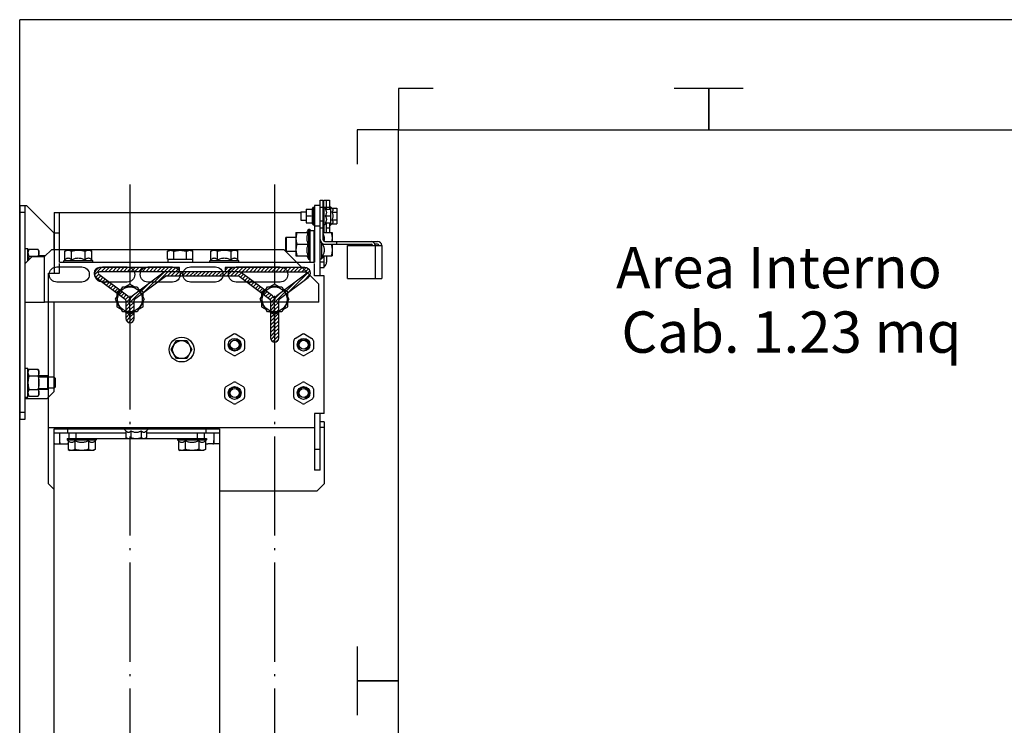
# Model space of a CAD drawing. Units: inches. Extents: x 382 to 6396, y 316 to 4569.
# Drawn here: x 1313 to 2027, y 3095 to 3608 of the extents above; entities that cross this region are included whole.
import ezdxf

# ---------------------------------------------------------------- set-up
doc = ezdxf.new("R2010")
doc.units = ezdxf.units.IN
doc.header["$MEASUREMENT"] = 0
doc.linetypes.add('ACAD_ISO04W100', pattern=[30.5, 24, -3, 0.5, -3])
doc.layers.add('Testi', color=142, linetype='Continuous')
doc.styles.add('QUOTE', font='arial.ttf', dxfattribs={"height": 30})

# ---------------------------------------------------------------- blocks, each defined once
blk = doc.blocks.new('A$C0C461EB4')
at = {"color": 0, "linetype": 'Continuous'}
for p, q in [((212, 1240.12), (192, 1220.12)), ((217, 1240.12), (212, 1240.12)), ((213, 1085.12), (213, 1240.12)), ((213, 1235.12), (217, 1235.12)), ((192, 1208.12), (192, 1220.12)), ((25, 1208.12), (0, 1183.12)), ((25, 1208.12), (194, 1208.12)), ((199, 1203.12), (194, 1208.12)), ((203, 1207.12), (203.76, 1208.43)), ((210.24, 1208.43), (203.76, 1208.43)), ((210.24, 1208.43), (211, 1207.12)), ((213, 1209.12), (211, 1209.12)), ((211, 1200.12), (211, 1209.12)), ((198.5, 1203.62), (203, 1203.62)), ((208, 1203.12), (199, 1203.12)), ((199, 1170.12), (199, 1203.12)), ((203, 1203.12), (203, 1207.12)), ((210.24, 1203.52), (203.76, 1203.52)), ((213, 1198.12), (208, 1203.12)), ((60, 1195.62), (28, 1195.62)), ((93, 1195.62), (75, 1195.62)), ((124, 1195.62), (106, 1195.62)), ((157, 1195.62), (139, 1195.62)), ((190, 1195.62), (172, 1195.62)), ((0, 1170.12), (0, 1183.12)), ((28, 1184.62), (60, 1184.62)), ((75, 1184.62), (93, 1184.62)), ((106, 1184.62), (124, 1184.62)), ((139, 1184.62), (157, 1184.62)), ((172, 1184.62), (190, 1184.62)), ((0, 1170.12), (83, 1170.12)), ((25, 1170.12), (83, 1170.12)), ((83, 1170.12), (116, 1170.12)), ((83, 1170.12), (116, 1170.12)), ((116, 1170.12), (174, 1170.12)), ((116, 1170.12), (199, 1170.12)), ((192, 1105.12), (192, 1170.12)), ((213, 1170.12), (199, 1170.12)), ((213, 1122.12), (211, 1122.12)), ((211, 1101.12), (211, 1122.12)), ((191, 1114.62), (192, 1115.62)), ((192, 1115.62), (196, 1115.62)), ((196, 1116.12), (196.5, 1116.62)), ((196, 1107.12), (196, 1116.12)), ((203, 1115.87), (196, 1115.87)), ((196.5, 1116.62), (203, 1116.62)), ((196.5, 1106.62), (196.5, 1116.62)), ((203, 1120.12), (203.76, 1121.43)), ((203, 1103.12), (203, 1120.12)), ((210.24, 1121.43), (203.76, 1121.43)), ((210.24, 1116.52), (203.76, 1116.52)), ((210.24, 1121.43), (211, 1120.12)), ((191, 1108.62), (191, 1114.62)), ((191, 1108.62), (192, 1107.62)), ((192, 1107.62), (196, 1107.62)), ((192, 1105.12), (197, 1100.12)), ((203, 1107.37), (196, 1107.37)), ((196, 1107.12), (196.5, 1106.62)), ((196.5, 1106.62), (203, 1106.62)), ((203, 1103.12), (203.76, 1101.8)), ((210.24, 1106.71), (203.76, 1106.71)), ((210.24, 1101.8), (203.76, 1101.8)), ((210.24, 1101.8), (211, 1103.12)), ((213, 1101.12), (211, 1101.12)), ((213, 1100.12), (197, 1100.12)), ((217, 1090.12), (213, 1090.12)), ((217, 1085.12), (213, 1085.12))]:
    blk.add_line(p, q, dxfattribs=at)
blk.add_line((217, 1240.12), (217, 1085.12))
for centre, radius, start, end in [((227.4, 1196.7), 24.61, 163.89154, 164.87597), ((28, 1190.12), 5.5, 90, 270), ((60, 1190.12), 5.5, 270, 90), ((75, 1190.12), 5.5, 90, 270), ((93, 1190.12), 5.5, 270, 90), ((106, 1190.12), 5.5, 90, 270), ((124, 1190.12), 5.5, 270, 90), ((139, 1190.12), 5.5, 90, 270), ((157, 1190.12), 5.5, 270, 90), ((172, 1190.12), 5.5, 90, 270), ((190, 1190.12), 5.5, 270, 90)]:
    blk.add_arc(centre, radius, start, end, dxfattribs=at)
for points, knots in [([(203.76, 1208.43), (203.65, 1208.24), (203.44, 1207.84), (203.19, 1207.23), (203.04, 1206.61), (203, 1206.19), (203, 1205.98)], [0, 0, 0, 0, 0.261642, 0.514496, 0.75959, 1, 1, 1, 1]), ([(210.24, 1208.43), (210.35, 1208.24), (210.56, 1207.84), (210.81, 1207.23), (210.96, 1206.61), (211, 1206.19), (211, 1205.98)], [0, 0, 0, 0, 0.261642, 0.514496, 0.75959, 1, 1, 1, 1]), ([(203, 1205.98), (203, 1205.77), (203.04, 1205.35), (203.19, 1204.73), (203.44, 1204.11), (203.65, 1203.72), (203.76, 1203.52)], [0, 0, 0, 0, 0.24041, 0.485504, 0.738358, 1, 1, 1, 1]), ([(211, 1205.98), (211, 1205.77), (210.96, 1205.35), (210.81, 1204.73), (210.56, 1204.11), (210.35, 1203.72), (210.24, 1203.52)], [0, 0, 0, 0, 0.24041, 0.485504, 0.738358, 1, 1, 1, 1]), ([(210.24, 1203.52), (210.4, 1202.98), (210.67, 1201.88), (210.86, 1200.77), (210.91, 1200.2)], [0, 0, 0, 0, 0.500031, 1, 1, 1, 1]), ([(203.76, 1121.43), (203.65, 1121.24), (203.44, 1120.84), (203.19, 1120.23), (203.04, 1119.61), (203, 1119.19), (203, 1118.98)], [0, 0, 0, 0, 0.261642, 0.514496, 0.75959, 1, 1, 1, 1]), ([(203, 1118.98), (203, 1118.77), (203.04, 1118.35), (203.19, 1117.73), (203.44, 1117.11), (203.65, 1116.72), (203.76, 1116.52)], [0, 0, 0, 0, 0.24041, 0.485504, 0.738358, 1, 1, 1, 1]), ([(203.76, 1116.52), (203.53, 1115.73), (203.24, 1114.51), (203.04, 1112.86), (203, 1112.03), (203, 1111.62)], [0, 0, 0, 0, 0.499901, 0.749951, 1, 1, 1, 1]), ([(210.24, 1121.43), (210.35, 1121.24), (210.56, 1120.84), (210.81, 1120.23), (210.96, 1119.61), (211, 1119.19), (211, 1118.98)], [0, 0, 0, 0, 0.261642, 0.514496, 0.75959, 1, 1, 1, 1]), ([(211, 1118.98), (211, 1118.77), (210.96, 1118.35), (210.81, 1117.73), (210.56, 1117.11), (210.35, 1116.72), (210.24, 1116.52)], [0, 0, 0, 0, 0.24041, 0.485504, 0.738358, 1, 1, 1, 1]), ([(210.24, 1116.52), (210.47, 1115.73), (210.76, 1114.51), (210.96, 1112.86), (211, 1112.03), (211, 1111.62)], [0, 0, 0, 0, 0.499901, 0.749951, 1, 1, 1, 1]), ([(203, 1111.62), (203, 1111.2), (203.04, 1110.37), (203.24, 1108.72), (203.53, 1107.51), (203.76, 1106.71)], [0, 0, 0, 0, 0.250049, 0.500099, 1, 1, 1, 1]), ([(211, 1111.62), (211, 1111.2), (210.96, 1110.37), (210.76, 1108.72), (210.47, 1107.51), (210.24, 1106.71)], [0, 0, 0, 0, 0.250049, 0.500099, 1, 1, 1, 1]), ([(203.76, 1106.71), (203.65, 1106.51), (203.44, 1106.12), (203.19, 1105.51), (203.04, 1104.88), (203, 1104.46), (203, 1104.26)], [0, 0, 0, 0, 0.261642, 0.514495, 0.759591, 1, 1, 1, 1]), ([(203, 1104.26), (203, 1104.05), (203.04, 1103.63), (203.19, 1103), (203.44, 1102.39), (203.65, 1102), (203.76, 1101.8)], [0, 0, 0, 0, 0.240409, 0.485505, 0.738358, 1, 1, 1, 1]), ([(210.24, 1106.71), (210.35, 1106.51), (210.56, 1106.12), (210.81, 1105.51), (210.96, 1104.88), (211, 1104.46), (211, 1104.26)], [0, 0, 0, 0, 0.261642, 0.514495, 0.759591, 1, 1, 1, 1]), ([(211, 1104.26), (211, 1104.05), (210.96, 1103.63), (210.81, 1103), (210.56, 1102.39), (210.35, 1102), (210.24, 1101.8)], [0, 0, 0, 0, 0.240409, 0.485505, 0.738358, 1, 1, 1, 1])]:
    blk.add_open_spline(points, degree=3, knots=knots, dxfattribs=at)
blk = doc.blocks.new('guia_home')
h = blk.add_hatch()
h.set_pattern_fill('ANSI31', color=4, scale=0.6)
h.set_pattern_definition([(45, (26784.323, -11679.418), (-1.34703842, 1.34703842), [])])
h.paths.add_polyline_path([(-23.96, 47.2, 0.162134), (-26.36, 48), (-78.66, 48, 0.162261), (-81.06, 47.2), (-103.42, 30.44, 0.237417), (-104.99, 27.25), (-104.99, 14), (-105, 14), (-105, 27.26, 0.236094), (-106.6, 30.45), (-127.58, 46.17, -0.243124), (-128, 47.03, -0.40658), (-127, 48), (-78.66, 48), (-69, 48), (-69, 51), (-127, 51, 0.40658), (-131, 47.1, 0.243124), (-129.38, 43.77), (-108.4, 28.05, -0.236216), (-108, 27.25), (-108, 14, 1), (-102, 14), (-102, 27.25, -0.236085), (-101.6, 28.05), (-79.26, 44.8, -0.162261), (-78.66, 45), (-26.36, 45, -0.162134), (-25.76, 44.8), (-3.4, 28.05, -0.236216), (-3, 27.25), (-3, 0, 1), (3, 0), (3, 27.25, -0.236085), (3.4, 28.05), (24.4, 43.8, 0.720784), (22, 51), (-36, 51), (-36, 48), (-26.36, 48), (22, 48, -0.720784), (22.6, 46.2), (1.58, 30.44, 0.237417), (0.01, 27.25), (0.01, 0), (-0.01, 0), (-0.01, 27.31, 0.234906), (-1.6, 30.45)])
at = {"color": 4, "linetype": 'Continuous'}
for p, q in [((-69, 51), (-127, 51)), ((-69, 48), (-69, 51)), ((22, 51), (-36, 51)), ((-36, 51), (-36, 48)), ((-129.38, 43.77), (-108.4, 28.05)), ((-127.58, 46.17), (-106.6, 30.45)), ((-78.66, 48), (-127, 48)), ((-103.4, 30.45), (-81.06, 47.2)), ((-101.6, 28.05), (-79.26, 44.8)), ((-26.36, 48), (-78.66, 48)), ((-78.66, 45), (-26.36, 45)), ((-26.36, 48), (22, 48)), ((-25.76, 44.8), (-3.4, 28.05)), ((-1.6, 30.45), (-23.96, 47.2)), ((22.6, 46.2), (1.6, 30.45)), ((3.4, 28.05), (24.4, 43.8)), ((-108, 27.25), (-108, 14)), ((-105, 14), (-105, 27.25)), ((-104.99, 14), (-104.99, 27.25)), ((-102, 14), (-102, 27.25)), ((-3, 27.25), (-3, 0)), ((-0.01, 0), (-0.01, 27.25)), ((0.01, 0), (0.01, 27.25)), ((3, 0), (3, 27.25))]:
    blk.add_line(p, q, dxfattribs=at)
at = {"color": 4}
for p, q in [((-105, 14), (-104.99, 14)), ((-0.01, 0), (0.01, 0))]:
    blk.add_line(p, q, dxfattribs=at)
at = {"color": 4, "linetype": 'Continuous'}
for centre, radius, start, end in [((-127, 47), 4, 90, 178.50276), ((22, 47), 4, 306.86617, 90), ((-126.96, 47), 4.04, 178.50276, 233.16223), ((-127, 47), 1, 90, 178.50276), ((-126.96, 47), 1.04, 178.50276, 233.16223), ((-78.66, 44), 4, 90, 126.86617), ((-78.66, 44), 1, 90, 126.86617), ((-26.36, 44), 4, 53.16223, 90), ((-26.36, 44), 1, 53.16223, 90), ((22, 47), 1, 306.86617, 90), ((-109, 27.25), 4, 359.95758, 53.17823), ((-101.04, 27.28), 3.95, 126.70585, 180.44935), ((-3.96, 27.28), 3.95, 359.55531, 53.32249), ((3.96, 27.28), 3.95, 126.70585, 180.44935), ((-109, 27.25), 1, 0, 53.16223), ((-101, 27.25), 1, 126.86617, 180), ((-4, 27.25), 1, 0, 53.16223), ((4, 27.25), 1, 126.86617, 180), ((-105, 14), 3, 180, 0), ((0, 0), 3, 180, 0)]:
    blk.add_arc(centre, radius, start, end, dxfattribs=at)
blk = doc.blocks.new('DFG_992')
at = {"color": 2, "linetype": 'ACAD_ISO04W100', "ltscale": 3}
for p, q in [((-19469.98, 4846.67), (-19469.98, 3622.25)), ((-19364.98, 4846.67), (-19364.98, 3622.25))]:
    blk.add_line(p, q, dxfattribs=at)
at = {"color": 0, "linetype": 'Continuous'}
for p, q in [((-19335.98, 4831.22), (-19335.98, 4790.22)), ((-19331.98, 4831.22), (-19335.98, 4831.22)), ((-19331.98, 4780.22), (-19331.98, 4835.22)), ((-19331.98, 4835.22), (-19329.98, 4835.22)), ((-19329.98, 4835.22), (-19329.98, 4806.72)), ((-19329.98, 4830.47), (-19329.18, 4830.47)), ((-19329.23, 4830.47), (-19329.23, 4835.22)), ((-19329.23, 4835.22), (-19325.23, 4835.22)), ((-19329.18, 4830.47), (-19329.18, 4816.97)), ((-19329.18, 4830.47), (-19327.43, 4828.72)), ((-19327.23, 4828.72), (-19327.23, 4835.22)), ((-19325.23, 4835.22), (-19325.23, 4828.72)), ((-19325.23, 4830.47), (-19324.43, 4830.47)), ((-19324.43, 4830.47), (-19324.43, 4816.97)), ((-19324.43, 4830.47), (-19323.45, 4829.49)), ((-19345.98, 4826.72), (-19345.98, 4820.72)), ((-19345.98, 4826.72), (-19341.98, 4826.72)), ((-19341.98, 4828.74), (-19341.98, 4818.74)), ((-19341.98, 4828.74), (-19337.42, 4828.74)), ((-19341.98, 4823.74), (-19337.43, 4823.74)), ((-19336.98, 4830.22), (-19336.98, 4817.22)), ((-19336.98, 4830.22), (-19335.98, 4830.22)), ((-19331.98, 4830.22), (-19329.98, 4830.22)), ((-19328.93, 4830.22), (-19325.23, 4830.22)), ((-19328.2, 4828.72), (-19324.48, 4828.72)), ((-19328.2, 4823.72), (-19324.48, 4823.72)), ((-19324.48, 4828.72), (-19324.48, 4818.72)), ((-19323.45, 4829.49), (-19319.73, 4829.49)), ((-19323.45, 4826.6), (-19319.73, 4826.6)), ((-19319.73, 4829.49), (-19319.73, 4817.94)), ((-19345.98, 4820.72), (-19341.98, 4820.72)), ((-19341.98, 4818.74), (-19337.44, 4818.74)), ((-19336.98, 4817.22), (-19335.98, 4817.22)), ((-19331.98, 4816.22), (-19335.98, 4816.22)), ((-19331.98, 4820.22), (-19329.98, 4820.22)), ((-19329.98, 4816.97), (-19329.18, 4816.97)), ((-19329.18, 4816.97), (-19327.43, 4818.72)), ((-19328.98, 4811.72), (-19328.98, 4817.17)), ((-19328.2, 4818.72), (-19324.48, 4818.72)), ((-19327.23, 4811.72), (-19327.23, 4818.72)), ((-19325.23, 4818.72), (-19325.23, 4811.72)), ((-19325.23, 4816.97), (-19324.43, 4816.97)), ((-19324.43, 4816.97), (-19323.45, 4817.94)), ((-19323.45, 4820.83), (-19319.73, 4820.83)), ((-19323.45, 4817.94), (-19319.73, 4817.94)), ((-19349.48, 4811.72), (-19349.48, 4794.72)), ((-19349.48, 4811.72), (-19340.98, 4811.72)), ((-19341.6, 4811.72), (-19340.48, 4814.12)), ((-19340.48, 4814.12), (-19340.48, 4792.32)), ((-19340.48, 4814.12), (-19339.48, 4814.12)), ((-19339.48, 4814.12), (-19339.48, 4813.38)), ((-19339.48, 4813.22), (-19339.48, 4790.22)), ((-19339.48, 4813.22), (-19336.48, 4813.22)), ((-19336.48, 4813.22), (-19336.48, 4790.22)), ((-19331.98, 4815.22), (-19329.98, 4815.22)), ((-19329.98, 4812.72), (-19328.98, 4811.72)), ((-19329.98, 4811.72), (-19323.28, 4811.72)), ((-19327.23, 4815.22), (-19325.23, 4815.22)), ((-19323.28, 4811.72), (-19323.28, 4805.22)), ((-19348.72, 4803.22), (-19340.98, 4803.22)), ((-19336.48, 4808.22), (-19335.98, 4808.22)), ((-19330.98, 4804.27), (-19330.98, 4792.72)), ((-19330.29, 4803.22), (-19294.98, 4803.22)), ((-19328.48, 4805.22), (-19290.23, 4805.22)), ((-19323.28, 4803.22), (-19323.28, 4794.72)), ((-19319.98, 4805.22), (-19319.98, 4803.22)), ((-19311.98, 4778.22), (-19311.98, 4802.22)), ((-19311.98, 4802.22), (-19287.23, 4802.22)), ((-19290.23, 4803.22), (-19292.16, 4803.22)), ((-19291.98, 4802.22), (-19291.98, 4778.22)), ((-19287.23, 4802.22), (-19287.23, 4778.22)), ((-19349.48, 4794.72), (-19340.98, 4794.72)), ((-19341.6, 4794.72), (-19340.48, 4792.32)), ((-19336.48, 4798.22), (-19335.98, 4798.22)), ((-19330.98, 4792.72), (-19328.98, 4794.72)), ((-19330.29, 4794.72), (-19323.28, 4794.72)), ((-19328.98, 4786.22), (-19328.98, 4794.72)), ((-19327.23, 4794.72), (-19327.23, 4790.22)), ((-19340.48, 4792.32), (-19339.48, 4792.32)), ((-19335.98, 4780.22), (-19335.98, 4789.14)), ((-19331.98, 4792.72), (-19330.98, 4792.72)), ((-19328.98, 4790.22), (-19331.98, 4790.22)), ((-19331.98, 4786.22), (-19328.98, 4786.22)), ((-19328.98, 4780.22), (-19335.98, 4780.22)), ((-19311.98, 4778.22), (-19287.23, 4778.22)), ((-19355.48, 4764.76), (-19355.48, 4768.7)), ((-19401.08, 4692.27), (-19401.08, 4698.16)), ((-19386.88, 4698.16), (-19386.88, 4692.27)), ((-19351.08, 4692.27), (-19351.08, 4698.16)), ((-19336.88, 4698.16), (-19336.88, 4692.27)), ((-19394.98, 4687.59), (-19400.08, 4690.54)), ((-19387.88, 4690.54), (-19392.98, 4687.59)), ((-19344.98, 4687.59), (-19350.08, 4690.54)), ((-19337.88, 4690.54), (-19342.98, 4687.59)), ((-19335.98, 4680.22), (-19335.98, 4639.22)), ((-19328.98, 4680.22), (-19335.98, 4680.22)), ((-19331.98, 4639.22), (-19331.98, 4680.22)), ((-19328.98, 4674.22), (-19331.98, 4674.22)), ((-19328.98, 4674.22), (-19328.98, 4629.22)), ((-19528.98, 4670.22), (-19335.98, 4670.22)), ((-19524.98, 4666.22), (-19524.98, 4669.22)), ((-19524.98, 4669.22), (-19404.98, 4669.22)), ((-19524.98, 4415.72), (-19524.98, 4666.22)), ((-19524.98, 4666.22), (-19472.98, 4666.22)), ((-19520.98, 4666.22), (-19520.98, 4658.22)), ((-19514.98, 4666.22), (-19514.98, 4669.22)), ((-19513.98, 4662.22), (-19513.98, 4666.22)), ((-19509.98, 4670.22), (-19509.98, 4669.22)), ((-19508.98, 4662.22), (-19508.98, 4666.22)), ((-19499.98, 4670.22), (-19499.98, 4669.22)), ((-19474.48, 4670.22), (-19474.48, 4669.22)), ((-19474.48, 4669.22), (-19472.98, 4667.72)), ((-19472.98, 4667.72), (-19472.98, 4662.8)), ((-19469.23, 4667.72), (-19469.23, 4662.8)), ((-19461.73, 4667.72), (-19461.73, 4662.8)), ((-19456.48, 4669.22), (-19457.97, 4667.72)), ((-19457.97, 4667.72), (-19457.97, 4662.8)), ((-19457.97, 4666.22), (-19404.98, 4666.22)), ((-19456.48, 4670.22), (-19456.48, 4669.22)), ((-19429.98, 4670.22), (-19429.98, 4669.22)), ((-19420.98, 4662.22), (-19420.98, 4666.22)), ((-19419.98, 4670.22), (-19419.98, 4669.22)), ((-19415.98, 4662.22), (-19415.98, 4666.22)), ((-19414.98, 4669.22), (-19414.98, 4666.22)), ((-19408.98, 4666.22), (-19408.98, 4658.22)), ((-19404.98, 4669.22), (-19404.98, 4666.22)), ((-19404.98, 4666.22), (-19404.98, 4426.8)), ((-19328.98, 4670.22), (-19331.98, 4670.22)), ((-19515.48, 4662.22), (-19515.48, 4661.22)), ((-19515.48, 4662.22), (-19509.52, 4662.22)), ((-19515.48, 4661.22), (-19514.79, 4660.53)), ((-19515.48, 4661.22), (-19494.48, 4661.22)), ((-19514.79, 4660.53), (-19514.79, 4654.27)), ((-19509.89, 4660.53), (-19509.89, 4654.27)), ((-19509.52, 4662.22), (-19508.16, 4662.22)), ((-19508.16, 4662.22), (-19501.8, 4662.22)), ((-19501.8, 4662.22), (-19471.98, 4662.22)), ((-19500.07, 4660.53), (-19500.07, 4654.27)), ((-19494.48, 4661.22), (-19495.16, 4660.53)), ((-19495.16, 4660.53), (-19495.16, 4654.27)), ((-19494.48, 4662.22), (-19494.48, 4661.22)), ((-19471.98, 4662.22), (-19472.98, 4662.8)), ((-19471.98, 4662.22), (-19458.98, 4662.22)), ((-19458.98, 4662.22), (-19457.97, 4662.8)), ((-19458.98, 4662.22), (-19428.16, 4662.22)), ((-19435.48, 4662.22), (-19435.48, 4661.22)), ((-19435.48, 4661.22), (-19434.79, 4660.53)), ((-19435.48, 4661.22), (-19414.48, 4661.22)), ((-19434.79, 4660.53), (-19434.79, 4654.27)), ((-19429.89, 4660.53), (-19429.89, 4654.27)), ((-19428.16, 4662.22), (-19421.8, 4662.22)), ((-19421.8, 4662.22), (-19420.44, 4662.22)), ((-19420.44, 4662.22), (-19414.48, 4662.22)), ((-19420.07, 4660.53), (-19420.07, 4654.27)), ((-19414.48, 4661.22), (-19415.16, 4660.53)), ((-19415.16, 4660.53), (-19415.16, 4654.27)), ((-19414.48, 4662.22), (-19414.48, 4661.22)), ((-19524.58, 4658.22), (-19516.48, 4658.22)), ((-19514.79, 4654.27), (-19513.48, 4653.52)), ((-19496.48, 4653.52), (-19513.48, 4653.52)), ((-19495.16, 4654.27), (-19496.48, 4653.52)), ((-19434.79, 4654.27), (-19433.48, 4653.52)), ((-19416.48, 4653.52), (-19433.48, 4653.52)), ((-19415.16, 4654.27), (-19416.48, 4653.52)), ((-19405.38, 4658.22), (-19413.48, 4658.22)), ((-19331.98, 4654.22), (-19335.98, 4654.22)), ((-19331.98, 4639.22), (-19335.98, 4639.22)), ((-19524.98, 4625.22), (-19528.98, 4629.22)), ((-19404.98, 4624.22), (-19333.98, 4624.22)), ((-19328.98, 4629.22), (-19333.98, 4624.22))]:
    blk.add_line(p, q, dxfattribs=at)
at = {"color": 7, "linetype": 'Continuous'}
for p, q in [((-19524.98, 4826.22), (-19524.98, 4782.22)), ((-19524.98, 4826.22), (-19345.98, 4826.22)), ((-19520.98, 4790.22), (-19520.98, 4826.22)), ((-19520.98, 4811.22), (-19524.98, 4811.22)), ((-19356.48, 4808.22), (-19356.98, 4807.72)), ((-19356.98, 4807.72), (-19356.98, 4798.72)), ((-19356.48, 4808.22), (-19356.48, 4798.22)), ((-19356.48, 4808.22), (-19349.48, 4808.22)), ((-19517.29, 4798.16), (-19515.98, 4798.92)), ((-19517.29, 4791.9), (-19517.29, 4798.16)), ((-19515.98, 4798.92), (-19498.98, 4798.92)), ((-19512.39, 4791.9), (-19512.39, 4798.16)), ((-19502.57, 4791.9), (-19502.57, 4798.16)), ((-19497.66, 4798.16), (-19498.98, 4798.92)), ((-19497.66, 4791.9), (-19497.66, 4798.16)), ((-19442.72, 4798.1), (-19441.48, 4798.82)), ((-19442.72, 4792.42), (-19442.72, 4798.1)), ((-19441.48, 4798.82), (-19425.48, 4798.82)), ((-19438.1, 4792.42), (-19438.1, 4798.1)), ((-19428.86, 4792.42), (-19428.86, 4798.1)), ((-19424.24, 4798.1), (-19425.48, 4798.82)), ((-19424.24, 4792.42), (-19424.24, 4798.1)), ((-19411.29, 4798.16), (-19409.98, 4798.92)), ((-19411.29, 4791.9), (-19411.29, 4798.16)), ((-19409.98, 4798.92), (-19392.98, 4798.92)), ((-19406.39, 4791.9), (-19406.39, 4798.16)), ((-19396.57, 4791.9), (-19396.57, 4798.16)), ((-19391.66, 4798.16), (-19392.98, 4798.92)), ((-19391.66, 4791.9), (-19391.66, 4798.16)), ((-19356.48, 4798.22), (-19356.98, 4798.72)), ((-19356.48, 4798.22), (-19349.48, 4798.22)), ((-19520.98, 4790.22), (-19335.98, 4790.22)), ((-19520.98, 4782.22), (-19520.98, 4789.14)), ((-19517.98, 4791.22), (-19517.29, 4791.9)), ((-19517.98, 4790.22), (-19517.98, 4791.22)), ((-19496.98, 4791.22), (-19517.98, 4791.22)), ((-19496.98, 4791.22), (-19497.66, 4791.9)), ((-19496.98, 4790.22), (-19496.98, 4791.22)), ((-19442.72, 4792.42), (-19424.24, 4792.42)), ((-19442.53, 4792.42), (-19442.53, 4790.22)), ((-19424.5, 4792.42), (-19424.5, 4790.22)), ((-19411.98, 4791.22), (-19411.29, 4791.9)), ((-19411.98, 4790.22), (-19411.98, 4791.22)), ((-19390.98, 4791.22), (-19411.98, 4791.22)), ((-19390.98, 4791.22), (-19391.66, 4791.9)), ((-19390.98, 4790.22), (-19390.98, 4791.22)), ((-19528.98, 4629.22), (-19528.98, 4782.22)), ((-19528.98, 4782.22), (-19520.98, 4782.22)), ((-19469.98, 4774.19), (-19473.39, 4772.22)), ((-19466.57, 4772.22), (-19469.98, 4774.19)), ((-19364.98, 4774.19), (-19368.39, 4772.22)), ((-19361.57, 4772.22), (-19364.98, 4774.19)), ((-19328.98, 4680.22), (-19328.98, 4780.22)), ((-19480.37, 4763.22), (-19475.17, 4772.22)), ((-19476.07, 4770.67), (-19479.48, 4768.7)), ((-19479.48, 4768.7), (-19479.48, 4764.76)), ((-19475.17, 4772.22), (-19464.78, 4772.22)), ((-19464.78, 4772.22), (-19459.59, 4763.22)), ((-19460.48, 4768.7), (-19463.89, 4770.67)), ((-19460.48, 4764.76), (-19460.48, 4768.7)), ((-19375.37, 4763.22), (-19370.17, 4772.22)), ((-19371.07, 4770.67), (-19374.48, 4768.7)), ((-19374.48, 4768.7), (-19374.48, 4764.76)), ((-19370.17, 4772.22), (-19359.78, 4772.22)), ((-19359.78, 4772.22), (-19354.59, 4763.22)), ((-19355.48, 4768.7), (-19358.89, 4770.67)), ((-19475.17, 4754.22), (-19480.37, 4763.22)), ((-19479.48, 4761.67), (-19479.48, 4757.73)), ((-19459.59, 4763.22), (-19464.78, 4754.22)), ((-19460.48, 4757.73), (-19460.48, 4761.67)), ((-19370.17, 4754.22), (-19375.37, 4763.22)), ((-19374.48, 4761.67), (-19374.48, 4757.73)), ((-19354.59, 4763.22), (-19359.78, 4754.22)), ((-19355.48, 4757.73), (-19355.48, 4761.67)), ((-19479.48, 4757.73), (-19476.07, 4755.76)), ((-19464.78, 4754.22), (-19475.17, 4754.22)), ((-19473.39, 4754.22), (-19469.98, 4752.25)), ((-19469.98, 4752.25), (-19466.57, 4754.22)), ((-19463.89, 4755.76), (-19460.48, 4757.73)), ((-19374.48, 4757.73), (-19371.07, 4755.76)), ((-19359.78, 4754.22), (-19370.17, 4754.22)), ((-19368.39, 4754.22), (-19364.98, 4752.25)), ((-19364.98, 4752.25), (-19361.57, 4754.22)), ((-19358.89, 4755.76), (-19355.48, 4757.73)), ((-19400.08, 4734.89), (-19394.98, 4737.84)), ((-19392.98, 4737.84), (-19387.88, 4734.89)), ((-19350.08, 4734.89), (-19344.98, 4737.84)), ((-19342.98, 4737.84), (-19337.88, 4734.89)), ((-19439.98, 4726.72), (-19436.23, 4733.22)), ((-19436.23, 4733.22), (-19428.73, 4733.22)), ((-19428.73, 4733.22), (-19424.97, 4726.72)), ((-19401.08, 4727.27), (-19401.08, 4733.16)), ((-19386.88, 4733.16), (-19386.88, 4727.27)), ((-19351.08, 4727.27), (-19351.08, 4733.16)), ((-19336.88, 4733.16), (-19336.88, 4727.27)), ((-19436.23, 4720.22), (-19439.98, 4726.72)), ((-19424.97, 4726.72), (-19428.73, 4720.22)), ((-19394.98, 4722.59), (-19400.08, 4725.54)), ((-19387.88, 4725.54), (-19392.98, 4722.59)), ((-19344.98, 4722.59), (-19350.08, 4725.54)), ((-19337.88, 4725.54), (-19342.98, 4722.59)), ((-19428.73, 4720.22), (-19436.23, 4720.22)), ((-19400.08, 4699.89), (-19394.98, 4702.84)), ((-19392.98, 4702.84), (-19387.88, 4699.89)), ((-19350.08, 4699.89), (-19344.98, 4702.84)), ((-19342.98, 4702.84), (-19337.88, 4699.89))]:
    blk.add_line(p, q, dxfattribs=at)
for centre, radius in [((-19469.98, 4763.22), 9), ((-19364.98, 4763.22), 9), ((-19432.48, 4726.72), 9), ((-19432.48, 4726.72), 6.5), ((-19393.98, 4730.22), 4.62), ((-19393.98, 4730.22), 3.25), ((-19343.98, 4730.22), 4.62), ((-19343.98, 4730.22), 3.25)]:
    blk.add_circle(centre, radius, dxfattribs=at)
at = {"color": 0, "linetype": 'Continuous'}
for centre, radius in [((-19393.98, 4695.22), 4.62), ((-19393.98, 4695.22), 3.25), ((-19343.98, 4695.22), 4.62), ((-19343.98, 4695.22), 3.25)]:
    blk.add_circle(centre, radius, dxfattribs=at)
for centre, radius, start, end in [((-19327.42, 4823.72), 11.56, 145.79449, 154.26604), ((-19327.42, 4823.72), 11.56, 205.51024, 214.20551), ((-19338.35, 4807.46), 11.13, 176.1356, 179.99124), ((-19328.48, 4806.72), 3.5, 180, 270), ((-19342.59, 4810.32), 14.2, 329.98046, 331.83712), ((-19328.48, 4806.72), 1.5, 180, 270), ((-19294.98, 4802.22), 3, 0, 90), ((-19294.98, 4802.22), 1, 0, 90), ((-19290.23, 4802.22), 3, 0, 90), ((-19290.23, 4802.22), 1, 0, 90), ((-19338.35, 4798.97), 11.13, 180.00876, 183.86439), ((-19331.23, 4790.22), 4, 304.33213, 0), ((-19399.08, 4698.16), 2, 120, 180), ((-19393.98, 4695.22), 4, 285, 225), ((-19388.88, 4698.16), 2, 0, 60), ((-19349.08, 4698.16), 2, 120, 180), ((-19343.98, 4695.22), 4, 285, 225), ((-19338.88, 4698.16), 2, 0, 60), ((-19399.08, 4692.27), 2, 180, 240), ((-19393.98, 4689.33), 2, 240, 300), ((-19388.88, 4692.27), 2, 300, 0), ((-19349.08, 4692.27), 2, 180, 240), ((-19343.98, 4689.33), 2, 240, 300), ((-19338.88, 4692.27), 2, 300, 0), ((-19516.48, 4660.72), 2.5, 270, 312.59002), ((-19413.48, 4660.72), 2.5, 227.39272, 270)]:
    blk.add_arc(centre, radius, start, end, dxfattribs=at)
at = {"color": 7, "linetype": 'Continuous'}
for centre, radius, start, end in [((-19469.98, 4763.22), 9.5, 131.35956, 168.64044), ((-19469.98, 4763.22), 9.5, 71.35886, 108.64226), ((-19469.98, 4763.22), 9.5, 11.35774, 48.64114), ((-19364.98, 4763.22), 9.5, 131.35956, 168.64044), ((-19364.98, 4763.22), 9.5, 71.35886, 108.64226), ((-19364.98, 4763.22), 9.5, 11.35774, 48.64114), ((-19469.98, 4763.22), 9.5, 191.35774, 228.64114), ((-19469.98, 4763.22), 9.5, 311.35956, 348.64044), ((-19364.98, 4763.22), 9.5, 191.35774, 228.64114), ((-19364.98, 4763.22), 9.5, 311.35956, 348.64044), ((-19469.98, 4763.22), 9.5, 251.35886, 288.64226), ((-19364.98, 4763.22), 9.5, 251.35886, 288.64226), ((-19393.98, 4736.1), 2, 60, 120), ((-19343.98, 4736.1), 2, 60, 120), ((-19399.08, 4733.16), 2, 120, 180), ((-19388.88, 4733.16), 2, 0, 60), ((-19349.08, 4733.16), 2, 120, 180), ((-19338.88, 4733.16), 2, 0, 60), ((-19399.08, 4727.27), 2, 180, 240), ((-19388.88, 4727.27), 2, 300, 0), ((-19349.08, 4727.27), 2, 180, 240), ((-19338.88, 4727.27), 2, 300, 0), ((-19393.98, 4724.33), 2, 240, 300), ((-19343.98, 4724.33), 2, 240, 300), ((-19393.98, 4701.1), 2, 60, 120), ((-19343.98, 4701.1), 2, 60, 120)]:
    blk.add_arc(centre, radius, start, end, dxfattribs=at)
at = {"color": 2, "linetype": 'Continuous'}
for centre, start, end in [((-19393.98, 4730.22), 165, 105), ((-19343.98, 4730.22), 285, 225)]:
    blk.add_arc(centre, 4, start, end, dxfattribs=at)
at = {"color": 0, "linetype": 'Continuous'}
for points, knots in [([(-19337.43, 4823.74), (-19337.56, 4823.33), (-19337.77, 4822.51), (-19337.88, 4821.24), (-19337.78, 4819.97), (-19337.57, 4819.14), (-19337.44, 4818.74)], [0, 0, 0, 0, 0.250841, 0.500055, 0.749242, 1, 1, 1, 1]), ([(-19337.42, 4828.74), (-19337.56, 4828.33), (-19337.76, 4827.51), (-19337.87, 4826.24), (-19337.76, 4824.97), (-19337.56, 4824.14), (-19337.43, 4823.74)], [0, 0, 0, 0, 0.250818, 0.500025, 0.749217, 1, 1, 1, 1]), ([(-19328.2, 4828.72), (-19328.09, 4828.52), (-19327.88, 4828.13), (-19327.63, 4827.51), (-19327.47, 4826.87), (-19327.41, 4826.22), (-19327.47, 4825.56), (-19327.63, 4824.92), (-19327.88, 4824.3), (-19328.09, 4823.91), (-19328.2, 4823.72)], [0, 0, 0, 0, 0.126806, 0.252319, 0.376574, 0.5, 0.623425, 0.74768, 0.873194, 1, 1, 1, 1]), ([(-19328.2, 4823.72), (-19328.09, 4823.52), (-19327.88, 4823.13), (-19327.63, 4822.51), (-19327.47, 4821.87), (-19327.41, 4821.22), (-19327.47, 4820.56), (-19327.63, 4819.92), (-19327.88, 4819.3), (-19328.09, 4818.91), (-19328.2, 4818.72)], [0, 0, 0, 0, 0.126806, 0.25232, 0.376575, 0.5, 0.623426, 0.747681, 0.873194, 1, 1, 1, 1]), ([(-19323.45, 4829.49), (-19323.35, 4829.38), (-19323.14, 4829.16), (-19322.89, 4828.81), (-19322.72, 4828.43), (-19322.66, 4828.05), (-19322.72, 4827.66), (-19322.89, 4827.29), (-19323.14, 4826.93), (-19323.35, 4826.71), (-19323.45, 4826.6)], [0, 0, 0, 0, 0.13805, 0.267077, 0.386777, 0.5, 0.613223, 0.732923, 0.86195, 1, 1, 1, 1]), ([(-19323.45, 4826.6), (-19323.34, 4826.38), (-19323.13, 4825.92), (-19322.88, 4825.21), (-19322.72, 4824.47), (-19322.66, 4823.72), (-19322.72, 4822.96), (-19322.88, 4822.22), (-19323.13, 4821.51), (-19323.34, 4821.05), (-19323.45, 4820.83)], [0, 0, 0, 0, 0.125023, 0.250031, 0.375023, 0.5, 0.624977, 0.749969, 0.874977, 1, 1, 1, 1]), ([(-19323.45, 4820.83), (-19323.35, 4820.72), (-19323.14, 4820.5), (-19322.89, 4820.15), (-19322.72, 4819.77), (-19322.66, 4819.39), (-19322.72, 4819), (-19322.89, 4818.63), (-19323.14, 4818.27), (-19323.35, 4818.05), (-19323.45, 4817.94)], [0, 0, 0, 0, 0.13805, 0.267077, 0.386777, 0.5, 0.613223, 0.732923, 0.86195, 1, 1, 1, 1]), ([(-19348.72, 4811.72), (-19348.91, 4811.15), (-19349.24, 4810), (-19349.41, 4808.81), (-19349.45, 4808.21)], [0, 0, 0, 0, 0.501674, 1, 1, 1, 1]), ([(-19340.98, 4811.72), (-19341.17, 4811.02), (-19341.4, 4809.97), (-19341.57, 4808.54), (-19341.61, 4807.47), (-19341.57, 4806.39), (-19341.4, 4804.96), (-19341.17, 4803.91), (-19340.98, 4803.22)], [0, 0, 0, 0, 0.250532, 0.375356, 0.5, 0.624644, 0.749468, 1, 1, 1, 1]), ([(-19329.98, 4811.14), (-19329.75, 4810.7), (-19329.35, 4809.79), (-19329.05, 4808.6), (-19328.97, 4807.62), (-19329, 4806.65), (-19329.15, 4805.92), (-19329.29, 4805.46)], [0, 0, 0, 0, 0.253047, 0.502697, 0.626863, 0.750943, 1, 1, 1, 1]), ([(-19324.04, 4811.72), (-19323.81, 4811.03), (-19323.52, 4809.98), (-19323.31, 4808.55), (-19323.28, 4807.83), (-19323.28, 4807.47)], [0, 0, 0, 0, 0.501603, 0.751076, 1, 1, 1, 1]), ([(-19349.48, 4807.47), (-19349.48, 4807.11), (-19349.44, 4806.39), (-19349.24, 4804.95), (-19348.95, 4803.9), (-19348.72, 4803.22)], [0, 0, 0, 0, 0.248924, 0.498397, 1, 1, 1, 1]), ([(-19348.72, 4803.22), (-19348.95, 4802.53), (-19349.24, 4801.48), (-19349.44, 4800.05), (-19349.48, 4799.33), (-19349.48, 4798.97)], [0, 0, 0, 0, 0.501603, 0.751076, 1, 1, 1, 1]), ([(-19340.98, 4803.22), (-19341.17, 4802.52), (-19341.4, 4801.47), (-19341.57, 4800.04), (-19341.61, 4798.97), (-19341.57, 4797.89), (-19341.4, 4796.46), (-19341.17, 4795.41), (-19340.98, 4794.72)], [0, 0, 0, 0, 0.250532, 0.375356, 0.5, 0.624644, 0.749468, 1, 1, 1, 1]), ([(-19330.29, 4803.22), (-19330.1, 4802.89), (-19329.75, 4802.22), (-19329.32, 4801.17), (-19329.04, 4800.08), (-19328.95, 4798.97), (-19329.04, 4797.85), (-19329.32, 4796.76), (-19329.75, 4795.71), (-19330.1, 4795.04), (-19330.29, 4794.72)], [0, 0, 0, 0, 0.126806, 0.25232, 0.376575, 0.5, 0.623426, 0.747681, 0.873194, 1, 1, 1, 1]), ([(-19324.04, 4803.22), (-19323.81, 4802.53), (-19323.52, 4801.48), (-19323.31, 4800.05), (-19323.28, 4799.33), (-19323.28, 4798.97)], [0, 0, 0, 0, 0.501603, 0.751076, 1, 1, 1, 1]), ([(-19323.28, 4807.47), (-19323.28, 4807.09), (-19323.32, 4806.33), (-19323.43, 4805.59), (-19323.5, 4805.22)], [0, 0, 0, 0, 0.499398, 1, 1, 1, 1]), ([(-19349.45, 4798.22), (-19349.41, 4797.62), (-19349.24, 4796.44), (-19348.91, 4795.28), (-19348.72, 4794.72)], [0, 0, 0, 0, 0.498326, 1, 1, 1, 1]), ([(-19323.28, 4798.97), (-19323.28, 4798.61), (-19323.31, 4797.89), (-19323.52, 4796.45), (-19323.81, 4795.4), (-19324.04, 4794.72)], [0, 0, 0, 0, 0.248924, 0.498397, 1, 1, 1, 1]), ([(-19472.98, 4667.72), (-19472.84, 4667.58), (-19472.56, 4667.32), (-19472.1, 4666.99), (-19471.61, 4666.77), (-19471.11, 4666.69), (-19470.6, 4666.77), (-19470.12, 4666.99), (-19469.66, 4667.32), (-19469.37, 4667.58), (-19469.23, 4667.72)], [0, 0, 0, 0, 0.13805, 0.267077, 0.386777, 0.5, 0.613223, 0.732923, 0.86195, 1, 1, 1, 1]), ([(-19469.23, 4667.72), (-19468.94, 4667.57), (-19468.34, 4667.3), (-19467.42, 4666.98), (-19466.46, 4666.77), (-19465.48, 4666.69), (-19464.5, 4666.77), (-19463.54, 4666.98), (-19462.61, 4667.3), (-19462.02, 4667.57), (-19461.73, 4667.72)], [0, 0, 0, 0, 0.125023, 0.250031, 0.375023, 0.5, 0.624977, 0.749969, 0.874977, 1, 1, 1, 1]), ([(-19461.73, 4667.72), (-19461.58, 4667.58), (-19461.3, 4667.32), (-19460.84, 4666.99), (-19460.35, 4666.77), (-19459.85, 4666.69), (-19459.34, 4666.77), (-19458.86, 4666.99), (-19458.4, 4667.32), (-19458.12, 4667.58), (-19457.97, 4667.72)], [0, 0, 0, 0, 0.13805, 0.267077, 0.386777, 0.5, 0.613223, 0.732923, 0.86195, 1, 1, 1, 1]), ([(-19524.58, 4658.22), (-19524.85, 4658.22), (-19524.98, 4659.02), (-19524.98, 4659.77), (-19524.98, 4660.39), (-19524.98, 4660.72)], [0, 0, 0, 0, 0.311471, 0.626804, 1, 1, 1, 1]), ([(-19520.98, 4660.72), (-19520.98, 4660.38), (-19520.98, 4659.77), (-19520.96, 4658.98), (-19520.71, 4658.3), (-19520.28, 4658.22), (-19520.1, 4658.22)], [0, 0, 0, 0, 0.337202, 0.618555, 0.814851, 1, 1, 1, 1]), ([(-19509.89, 4660.53), (-19510.07, 4660.34), (-19510.45, 4660), (-19511.05, 4659.57), (-19511.68, 4659.29), (-19512.34, 4659.18), (-19513, 4659.29), (-19513.63, 4659.57), (-19514.23, 4660), (-19514.61, 4660.34), (-19514.79, 4660.53)], [0, 0, 0, 0, 0.13805, 0.267077, 0.386777, 0.5, 0.613223, 0.732923, 0.86195, 1, 1, 1, 1]), ([(-19500.07, 4660.53), (-19500.45, 4660.34), (-19501.23, 4659.98), (-19502.44, 4659.56), (-19503.7, 4659.28), (-19504.98, 4659.18), (-19506.26, 4659.28), (-19507.51, 4659.56), (-19508.73, 4659.98), (-19509.5, 4660.34), (-19509.89, 4660.53)], [0, 0, 0, 0, 0.125023, 0.250031, 0.375023, 0.5, 0.624977, 0.749969, 0.874977, 1, 1, 1, 1]), ([(-19495.16, 4660.53), (-19495.35, 4660.34), (-19495.72, 4660), (-19496.33, 4659.57), (-19496.96, 4659.29), (-19497.62, 4659.18), (-19498.28, 4659.29), (-19498.91, 4659.57), (-19499.51, 4660), (-19499.89, 4660.34), (-19500.07, 4660.53)], [0, 0, 0, 0, 0.13805, 0.267077, 0.386777, 0.5, 0.613223, 0.732923, 0.86195, 1, 1, 1, 1]), ([(-19472.98, 4662.8), (-19472.83, 4662.71), (-19472.53, 4662.55), (-19472.06, 4662.36), (-19471.59, 4662.24), (-19471.27, 4662.22), (-19471.11, 4662.22)], [0, 0, 0, 0, 0.261643, 0.514497, 0.759595, 1, 1, 1, 1]), ([(-19471.11, 4662.22), (-19470.95, 4662.22), (-19470.63, 4662.24), (-19470.15, 4662.36), (-19469.68, 4662.55), (-19469.38, 4662.71), (-19469.23, 4662.8)], [0, 0, 0, 0, 0.240405, 0.485503, 0.738357, 1, 1, 1, 1]), ([(-19469.23, 4662.8), (-19468.62, 4662.62), (-19467.69, 4662.4), (-19466.43, 4662.24), (-19465.8, 4662.22), (-19465.48, 4662.22)], [0, 0, 0, 0, 0.499901, 0.749951, 1, 1, 1, 1]), ([(-19465.48, 4662.22), (-19465.16, 4662.22), (-19464.53, 4662.24), (-19463.27, 4662.4), (-19462.34, 4662.62), (-19461.73, 4662.8)], [0, 0, 0, 0, 0.250049, 0.5001, 1, 1, 1, 1]), ([(-19461.73, 4662.8), (-19461.58, 4662.71), (-19461.27, 4662.55), (-19460.81, 4662.36), (-19460.33, 4662.24), (-19460.01, 4662.22), (-19459.85, 4662.22)], [0, 0, 0, 0, 0.261643, 0.514497, 0.759595, 1, 1, 1, 1]), ([(-19459.85, 4662.22), (-19459.69, 4662.22), (-19459.37, 4662.24), (-19458.89, 4662.36), (-19458.42, 4662.55), (-19458.12, 4662.71), (-19457.97, 4662.8)], [0, 0, 0, 0, 0.240405, 0.485503, 0.738357, 1, 1, 1, 1]), ([(-19429.89, 4660.53), (-19430.07, 4660.34), (-19430.45, 4660), (-19431.05, 4659.57), (-19431.68, 4659.29), (-19432.34, 4659.18), (-19433, 4659.29), (-19433.63, 4659.57), (-19434.23, 4660), (-19434.61, 4660.34), (-19434.79, 4660.53)], [0, 0, 0, 0, 0.13805, 0.267077, 0.386777, 0.5, 0.613223, 0.732923, 0.86195, 1, 1, 1, 1]), ([(-19420.07, 4660.53), (-19420.45, 4660.34), (-19421.23, 4659.98), (-19422.44, 4659.56), (-19423.7, 4659.28), (-19424.98, 4659.18), (-19426.26, 4659.28), (-19427.51, 4659.56), (-19428.73, 4659.98), (-19429.5, 4660.34), (-19429.89, 4660.53)], [0, 0, 0, 0, 0.125023, 0.250031, 0.375023, 0.5, 0.624977, 0.749969, 0.874977, 1, 1, 1, 1]), ([(-19415.16, 4660.53), (-19415.35, 4660.34), (-19415.72, 4660), (-19416.33, 4659.57), (-19416.96, 4659.29), (-19417.62, 4659.18), (-19418.28, 4659.29), (-19418.91, 4659.57), (-19419.51, 4660), (-19419.89, 4660.34), (-19420.07, 4660.53)], [0, 0, 0, 0, 0.13805, 0.267077, 0.386777, 0.5, 0.613223, 0.732923, 0.86195, 1, 1, 1, 1]), ([(-19409.86, 4658.22), (-19409.67, 4658.22), (-19409.25, 4658.3), (-19409, 4658.98), (-19408.98, 4659.77), (-19408.98, 4660.38), (-19408.98, 4660.72)], [0, 0, 0, 0, 0.18516, 0.381485, 0.66282, 1, 1, 1, 1]), ([(-19404.98, 4660.72), (-19404.98, 4660.39), (-19404.98, 4659.77), (-19404.98, 4659.02), (-19405.11, 4658.22), (-19405.38, 4658.22)], [0, 0, 0, 0, 0.373191, 0.688519, 1, 1, 1, 1]), ([(-19512.34, 4653.52), (-19512.55, 4653.52), (-19512.97, 4653.55), (-19513.59, 4653.71), (-19514.2, 4653.95), (-19514.6, 4654.16), (-19514.79, 4654.27)], [0, 0, 0, 0, 0.240405, 0.485503, 0.738357, 1, 1, 1, 1]), ([(-19509.89, 4654.27), (-19510.08, 4654.16), (-19510.48, 4653.95), (-19511.09, 4653.71), (-19511.71, 4653.55), (-19512.13, 4653.52), (-19512.34, 4653.52)], [0, 0, 0, 0, 0.261643, 0.514497, 0.759595, 1, 1, 1, 1]), ([(-19504.98, 4653.52), (-19505.39, 4653.52), (-19506.22, 4653.55), (-19507.87, 4653.76), (-19509.09, 4654.04), (-19509.89, 4654.27)], [0, 0, 0, 0, 0.250049, 0.5001, 1, 1, 1, 1]), ([(-19500.07, 4654.27), (-19500.87, 4654.04), (-19502.08, 4653.76), (-19503.73, 4653.55), (-19504.56, 4653.52), (-19504.98, 4653.52)], [0, 0, 0, 0, 0.499901, 0.749951, 1, 1, 1, 1]), ([(-19497.62, 4653.52), (-19497.83, 4653.52), (-19498.25, 4653.55), (-19498.87, 4653.71), (-19499.48, 4653.95), (-19499.88, 4654.16), (-19500.07, 4654.27)], [0, 0, 0, 0, 0.240405, 0.485503, 0.738357, 1, 1, 1, 1]), ([(-19495.16, 4654.27), (-19495.36, 4654.16), (-19495.75, 4653.95), (-19496.37, 4653.71), (-19496.99, 4653.55), (-19497.41, 4653.52), (-19497.62, 4653.52)], [0, 0, 0, 0, 0.261643, 0.514497, 0.759595, 1, 1, 1, 1]), ([(-19432.34, 4653.52), (-19432.55, 4653.52), (-19432.97, 4653.55), (-19433.59, 4653.71), (-19434.2, 4653.95), (-19434.6, 4654.16), (-19434.79, 4654.27)], [0, 0, 0, 0, 0.240405, 0.485503, 0.738357, 1, 1, 1, 1]), ([(-19429.89, 4654.27), (-19430.08, 4654.16), (-19430.48, 4653.95), (-19431.09, 4653.71), (-19431.71, 4653.55), (-19432.13, 4653.52), (-19432.34, 4653.52)], [0, 0, 0, 0, 0.261643, 0.514497, 0.759595, 1, 1, 1, 1]), ([(-19424.98, 4653.52), (-19425.39, 4653.52), (-19426.22, 4653.55), (-19427.87, 4653.76), (-19429.09, 4654.04), (-19429.89, 4654.27)], [0, 0, 0, 0, 0.250049, 0.5001, 1, 1, 1, 1]), ([(-19420.07, 4654.27), (-19420.87, 4654.04), (-19422.08, 4653.76), (-19423.73, 4653.55), (-19424.56, 4653.52), (-19424.98, 4653.52)], [0, 0, 0, 0, 0.499901, 0.749951, 1, 1, 1, 1]), ([(-19417.62, 4653.52), (-19417.83, 4653.52), (-19418.25, 4653.55), (-19418.87, 4653.71), (-19419.48, 4653.95), (-19419.88, 4654.16), (-19420.07, 4654.27)], [0, 0, 0, 0, 0.240405, 0.485503, 0.738357, 1, 1, 1, 1]), ([(-19415.16, 4654.27), (-19415.36, 4654.16), (-19415.75, 4653.95), (-19416.37, 4653.71), (-19416.99, 4653.55), (-19417.41, 4653.52), (-19417.62, 4653.52)], [0, 0, 0, 0, 0.261643, 0.514497, 0.759595, 1, 1, 1, 1])]:
    blk.add_open_spline(points, degree=3, knots=knots, dxfattribs=at)
at = {"color": 7, "linetype": 'Continuous'}
for points, knots in [([(-19517.29, 4798.16), (-19517.1, 4798.27), (-19516.7, 4798.48), (-19516.09, 4798.72), (-19515.47, 4798.88), (-19515.05, 4798.92), (-19514.84, 4798.92)], [0, 0, 0, 0, 0.261643, 0.514497, 0.759595, 1, 1, 1, 1]), ([(-19514.84, 4798.92), (-19514.63, 4798.92), (-19514.21, 4798.88), (-19513.59, 4798.72), (-19512.98, 4798.48), (-19512.58, 4798.27), (-19512.39, 4798.16)], [0, 0, 0, 0, 0.240405, 0.485503, 0.738357, 1, 1, 1, 1]), ([(-19512.39, 4798.16), (-19511.59, 4798.39), (-19510.37, 4798.67), (-19508.72, 4798.88), (-19507.89, 4798.92), (-19507.48, 4798.92)], [0, 0, 0, 0, 0.499901, 0.749951, 1, 1, 1, 1]), ([(-19507.48, 4798.92), (-19507.06, 4798.92), (-19506.23, 4798.88), (-19504.58, 4798.67), (-19503.37, 4798.39), (-19502.57, 4798.16)], [0, 0, 0, 0, 0.250049, 0.5001, 1, 1, 1, 1]), ([(-19502.57, 4798.16), (-19502.38, 4798.27), (-19501.98, 4798.48), (-19501.37, 4798.72), (-19500.75, 4798.88), (-19500.33, 4798.92), (-19500.12, 4798.92)], [0, 0, 0, 0, 0.261643, 0.514497, 0.759595, 1, 1, 1, 1]), ([(-19500.12, 4798.92), (-19499.91, 4798.92), (-19499.49, 4798.88), (-19498.87, 4798.72), (-19498.25, 4798.48), (-19497.86, 4798.27), (-19497.66, 4798.16)], [0, 0, 0, 0, 0.240405, 0.485503, 0.738357, 1, 1, 1, 1]), ([(-19442.72, 4798.1), (-19442.53, 4798.21), (-19442.16, 4798.4), (-19441.58, 4798.63), (-19441, 4798.78), (-19440.6, 4798.82), (-19440.41, 4798.82)], [0, 0, 0, 0, 0.261644, 0.514499, 0.759597, 1, 1, 1, 1]), ([(-19440.41, 4798.82), (-19440.21, 4798.82), (-19439.81, 4798.78), (-19439.23, 4798.63), (-19438.65, 4798.4), (-19438.28, 4798.21), (-19438.1, 4798.1)], [0, 0, 0, 0, 0.240403, 0.485501, 0.738356, 1, 1, 1, 1]), ([(-19438.1, 4798.1), (-19437.35, 4798.32), (-19436.2, 4798.59), (-19434.65, 4798.78), (-19433.87, 4798.82), (-19433.48, 4798.82)], [0, 0, 0, 0, 0.499902, 0.749954, 1, 1, 1, 1]), ([(-19433.48, 4798.82), (-19433.09, 4798.82), (-19432.31, 4798.78), (-19430.75, 4798.59), (-19429.61, 4798.32), (-19428.86, 4798.1)], [0, 0, 0, 0, 0.250046, 0.500098, 1, 1, 1, 1]), ([(-19428.86, 4798.1), (-19428.68, 4798.21), (-19428.3, 4798.4), (-19427.73, 4798.63), (-19427.14, 4798.78), (-19426.75, 4798.82), (-19426.55, 4798.82)], [0, 0, 0, 0, 0.261644, 0.514499, 0.759597, 1, 1, 1, 1]), ([(-19426.55, 4798.82), (-19426.35, 4798.82), (-19425.96, 4798.78), (-19425.37, 4798.63), (-19424.8, 4798.4), (-19424.43, 4798.21), (-19424.24, 4798.1)], [0, 0, 0, 0, 0.240403, 0.485501, 0.738356, 1, 1, 1, 1]), ([(-19411.29, 4798.16), (-19411.1, 4798.27), (-19410.7, 4798.48), (-19410.09, 4798.72), (-19409.47, 4798.88), (-19409.05, 4798.92), (-19408.84, 4798.92)], [0, 0, 0, 0, 0.261643, 0.514497, 0.759595, 1, 1, 1, 1]), ([(-19408.84, 4798.92), (-19408.63, 4798.92), (-19408.21, 4798.88), (-19407.59, 4798.72), (-19406.98, 4798.48), (-19406.58, 4798.27), (-19406.39, 4798.16)], [0, 0, 0, 0, 0.240405, 0.485503, 0.738357, 1, 1, 1, 1]), ([(-19406.39, 4798.16), (-19405.59, 4798.39), (-19404.37, 4798.67), (-19402.72, 4798.88), (-19401.89, 4798.92), (-19401.48, 4798.92)], [0, 0, 0, 0, 0.499901, 0.749951, 1, 1, 1, 1]), ([(-19401.48, 4798.92), (-19401.06, 4798.92), (-19400.23, 4798.88), (-19398.58, 4798.67), (-19397.37, 4798.39), (-19396.57, 4798.16)], [0, 0, 0, 0, 0.250049, 0.5001, 1, 1, 1, 1]), ([(-19396.57, 4798.16), (-19396.38, 4798.27), (-19395.98, 4798.48), (-19395.37, 4798.72), (-19394.75, 4798.88), (-19394.33, 4798.92), (-19394.12, 4798.92)], [0, 0, 0, 0, 0.261643, 0.514497, 0.759595, 1, 1, 1, 1]), ([(-19394.12, 4798.92), (-19393.91, 4798.92), (-19393.49, 4798.88), (-19392.87, 4798.72), (-19392.25, 4798.48), (-19391.86, 4798.27), (-19391.66, 4798.16)], [0, 0, 0, 0, 0.240405, 0.485503, 0.738357, 1, 1, 1, 1]), ([(-19517.29, 4791.9), (-19517.11, 4792.09), (-19516.73, 4792.43), (-19516.13, 4792.86), (-19515.5, 4793.15), (-19514.84, 4793.25), (-19514.18, 4793.15), (-19513.55, 4792.86), (-19512.95, 4792.43), (-19512.57, 4792.09), (-19512.39, 4791.9)], [0, 0, 0, 0, 0.13805, 0.267077, 0.386777, 0.5, 0.613223, 0.732923, 0.86195, 1, 1, 1, 1]), ([(-19512.39, 4791.9), (-19512, 4792.09), (-19511.23, 4792.45), (-19510.01, 4792.87), (-19508.76, 4793.15), (-19507.48, 4793.25), (-19506.2, 4793.15), (-19504.94, 4792.87), (-19503.73, 4792.45), (-19502.95, 4792.09), (-19502.57, 4791.9)], [0, 0, 0, 0, 0.125023, 0.250031, 0.375023, 0.5, 0.624977, 0.749969, 0.874977, 1, 1, 1, 1]), ([(-19502.57, 4791.9), (-19502.39, 4792.09), (-19502.01, 4792.43), (-19501.41, 4792.86), (-19500.78, 4793.15), (-19500.12, 4793.25), (-19499.46, 4793.15), (-19498.83, 4792.86), (-19498.22, 4792.43), (-19497.85, 4792.09), (-19497.66, 4791.9)], [0, 0, 0, 0, 0.13805, 0.267077, 0.386777, 0.5, 0.613223, 0.732923, 0.86195, 1, 1, 1, 1]), ([(-19411.29, 4791.9), (-19411.11, 4792.09), (-19410.73, 4792.43), (-19410.13, 4792.86), (-19409.5, 4793.15), (-19408.84, 4793.25), (-19408.18, 4793.15), (-19407.55, 4792.86), (-19406.95, 4792.43), (-19406.57, 4792.09), (-19406.39, 4791.9)], [0, 0, 0, 0, 0.13805, 0.267077, 0.386777, 0.5, 0.613223, 0.732923, 0.86195, 1, 1, 1, 1]), ([(-19406.39, 4791.9), (-19406, 4792.09), (-19405.23, 4792.45), (-19404.01, 4792.87), (-19402.76, 4793.15), (-19401.48, 4793.25), (-19400.2, 4793.15), (-19398.94, 4792.87), (-19397.73, 4792.45), (-19396.95, 4792.09), (-19396.57, 4791.9)], [0, 0, 0, 0, 0.125023, 0.250031, 0.375023, 0.5, 0.624977, 0.749969, 0.874977, 1, 1, 1, 1]), ([(-19396.57, 4791.9), (-19396.39, 4792.09), (-19396.01, 4792.43), (-19395.41, 4792.86), (-19394.78, 4793.15), (-19394.12, 4793.25), (-19393.46, 4793.15), (-19392.83, 4792.86), (-19392.22, 4792.43), (-19391.85, 4792.09), (-19391.66, 4791.9)], [0, 0, 0, 0, 0.13805, 0.267077, 0.386777, 0.5, 0.613223, 0.732923, 0.86195, 1, 1, 1, 1])]:
    blk.add_open_spline(points, degree=3, knots=knots, dxfattribs=at)
blk.add_blockref('guia_home', (-19364.98, 4735.22))

msp = doc.modelspace()

# ---------------------------------------------------------------- linework, layer by layer
at = {"color": 5}
for p in [(1312.94, 2157.58), (2622.94, 3607.58)]:
    msp.add_line(p, (1312.94, 3607.58), dxfattribs=at)
at = {"color": 6}
for p, q in [((1587.94, 3127.58), (1557.94, 3127.58)), ((1557.94, 3127.58), (1557.94, 3102.58)), ((1587.94, 2992.58), (1587.94, 3127.58))]:
    msp.add_line(p, q, dxfattribs=at)
for points in [[(1612.94, 3557.58), (1587.94, 3557.58), (1587.94, 3527.58), (1812.94, 3527.58), (1812.94, 3557.58), (1787.94, 3557.58)], [(1837.94, 3557.58), (1812.94, 3557.58), (1812.94, 3527.58), (2312.94, 3527.58), (2312.94, 3557.58), (2287.94, 3557.58)], [(1557.94, 3152.58), (1557.94, 3127.58), (1587.94, 3127.58), (1587.94, 3527.58), (1557.94, 3527.58), (1557.94, 3502.58)]]:
    msp.add_lwpolyline(points, dxfattribs=at)

# ---------------------------------------------------------------- block references
msp.add_blockref('DFG_992', (20862.92, -1358.64))
at = {"xscale": -1}
msp.add_blockref('A$C0C461EB4', (1529.94, 2232.46), dxfattribs=at)

# ---------------------------------------------------------------- texts
at = {"layer": 'Testi', "style": 'QUOTE'}
for s, p in [('Area Interno', (1745.78, 3412.66)), ('Cab. 1.23 mq ', (1749.58, 3365.78))]:
    msp.add_text(s, height=30, dxfattribs=at).set_placement(p)

doc.saveas('drawing.dxf')
